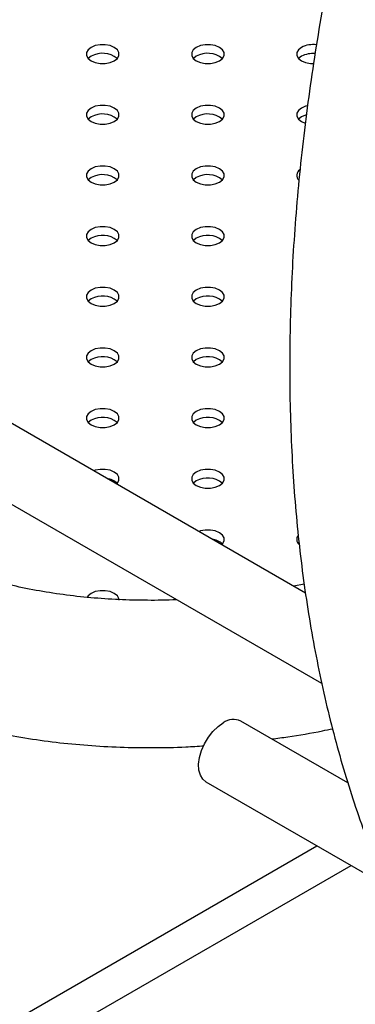
# Model space of a CAD drawing. Units: millimetres. Extents: x 0 to 59.4, y 0 to 42.1.
# Drawn here: x 45.3 to 45.5, y 37.5 to 38 of the extents above; entities that cross this region are included whole.
import ezdxf

# ---------------------------------------------------------------- set-up
doc = ezdxf.new("R2010")
doc.units = ezdxf.units.MM

msp = doc.modelspace()

# ---------------------------------------------------------------- linework, layer by layer
at = {"color": 7, "linetype": 'Continuous', "lineweight": 25}
for p, q in [((45.37241583843634, 37.99730886789042), (45.37077737567104, 37.99603364490364)), ((45.43251991483719, 37.99730886789042), (45.43088145207142, 37.99603364490313)), ((45.49262399123805, 37.99730886789044), (45.49098552847025, 37.99603364490095)), ((45.37241583843634, 37.96261152313797), (45.37077737567159, 37.96133630015177)), ((45.43251991483719, 37.96261152313797), (45.43088145207165, 37.96133630015091)), ((45.49262399123805, 37.96261152313795), (45.49098552847316, 37.96133630015161)), ((45.37241583843634, 37.9279141783855), (45.37077737567279, 37.92663895540061)), ((45.4325199148372, 37.92791417838549), (45.43088145207143, 37.92663895539818)), ((45.49116388675861, 37.92682284014777), (45.49098552847281, 37.92663895539877)), ((45.49498275297378, 37.69027572603426), (45.13584844270643, 37.89759955033992)), ((45.37241583843634, 37.89321683363303), (45.37077737566955, 37.89194161064464)), ((45.43251991483719, 37.89321683363303), (45.43088145207146, 37.89194161064577)), ((45.1158500680537, 37.86295759584469), (45.50419139088337, 37.63877292208008)), ((45.37241583843634, 37.85851948888056), (45.37077737567118, 37.85724426589393)), ((45.43251991483719, 37.85851948888057), (45.43088145207188, 37.85724426589377)), ((45.37241583843634, 37.8238221441281), (45.37077737567156, 37.82254692114188)), ((45.43251991483719, 37.8238221441281), (45.4308814520712, 37.82254692114057)), ((45.37241583843634, 37.78912479937565), (45.37077737567036, 37.78784957638812)), ((45.43251991483719, 37.78912479937564), (45.43088145207093, 37.78784957638782)), ((45.43251991483719, 37.75442745462318), (45.4308814520714, 37.75315223163587)), ((45.49121078302829, 37.71868447080653), (45.49098552847149, 37.71845488688257)), ((45.49424781302852, 37.69541723410961), (45.48821684636775, 37.69418160077904)), ((45.49424781302852, 37.69541723410961), (45.48821684636775, 37.69418160077904)), ((45.5191889296538, 37.58176967495112), (45.45798706300198, 37.61710076052591)), ((45.43798868834926, 37.58245880603069), (45.54079329319531, 37.52311097090725))]:
    msp.add_line(p, q, dxfattribs=at)
at = {"color": 8, "linetype": 'Continuous', "lineweight": 25}
for p, q in [((44.94923327690225, 37.22693862746754), (45.50153385290371, 37.54577496337095)), ((44.94923327690224, 37.20448557976655), (45.52098086972992, 37.53454843952046))]:
    msp.add_line(p, q, dxfattribs=at)
at = {"color": 7, "linetype": 'Continuous', "lineweight": 25, "flags": 128}
for points in [[(45.37241583843634, 38.00241224796471), (45.3706917783457, 38.00104236434901), (45.36978538631688, 37.99943196957567), (45.36978538631688, 37.9977387003054), (45.3706917783457, 37.99612830553207), (45.37241583843634, 37.99475842191637), (45.37478880357491, 37.99376314321115), (45.37757839140021, 37.99323989423058), (45.38051153761972, 37.99323989423058), (45.38330112544502, 37.99376314321115), (45.38567409058359, 37.99475842191637), (45.38739815067423, 37.99612830553207), (45.38830454270305, 37.9977387003054), (45.38830454270305, 37.99943196957567), (45.38739815067423, 38.00104236434901), (45.38567409058359, 38.00241224796471), (45.38330112544502, 38.00340752666994), (45.38051153761972, 38.0039307756505), (45.37757839140021, 38.0039307756505), (45.37478880357491, 38.00340752666994), (45.37241583843634, 38.00241224796471)], [(45.43251991483719, 38.00241224796472), (45.43079585474656, 38.00104236434901), (45.42988946271774, 37.99943196957568), (45.42988946271774, 37.99773870030541), (45.43079585474656, 37.99612830553208), (45.43251991483719, 37.99475842191637), (45.43489287997576, 37.99376314321115), (45.43768246780107, 37.99323989423058), (45.44061561402057, 37.99323989423058), (45.44340520184588, 37.99376314321115), (45.44577816698444, 37.99475842191637), (45.44750222707508, 37.99612830553208), (45.44840861910389, 37.99773870030541), (45.44840861910389, 37.99943196957568), (45.44750222707508, 38.00104236434901), (45.44577816698444, 38.00241224796472), (45.44340520184588, 38.00340752666994), (45.44061561402057, 38.00393077565051), (45.43768246780107, 38.00393077565051), (45.43489287997576, 38.00340752666994), (45.43251991483719, 38.00241224796472)], [(45.49262399123805, 38.00241224796473), (45.4908999311474, 38.00104236434903), (45.48999353911859, 37.9994319695757), (45.48999353911859, 37.99773870030542), (45.4908999311474, 37.99612830553209), (45.49262399123805, 37.99475842191639), (45.49499695637662, 37.99376314321117), (45.49778654420192, 37.9932398942306), (45.49953779619754, 37.99317575839334)], [(45.37241583843634, 37.96771490321225), (45.37069177834569, 37.96634501959655), (45.36978538631688, 37.96473462482322), (45.36978538631688, 37.96304135555295), (45.37069177834569, 37.96143096077962), (45.37241583843634, 37.96006107716391), (45.37478880357491, 37.95906579845869), (45.37757839140021, 37.95854254947812), (45.38051153761972, 37.95854254947812), (45.38330112544502, 37.95906579845869), (45.38567409058359, 37.96006107716391), (45.38739815067423, 37.96143096077962), (45.38830454270305, 37.96304135555295), (45.38830454270305, 37.96473462482322), (45.38739815067423, 37.96634501959655), (45.38567409058359, 37.96771490321225), (45.38330112544502, 37.96871018191747), (45.38051153761972, 37.96923343089804), (45.37757839140021, 37.96923343089804), (45.37478880357491, 37.96871018191747), (45.37241583843634, 37.96771490321225)], [(45.43251991483719, 37.96771490321225), (45.43079585474655, 37.96634501959655), (45.42988946271773, 37.96473462482322), (45.42988946271773, 37.96304135555295), (45.43079585474655, 37.96143096077962), (45.43251991483719, 37.96006107716391), (45.43489287997576, 37.95906579845869), (45.43768246780106, 37.95854254947812), (45.44061561402057, 37.95854254947812), (45.44340520184587, 37.95906579845869), (45.44577816698444, 37.96006107716391), (45.44750222707508, 37.96143096077961), (45.44840861910389, 37.96304135555294), (45.44840861910389, 37.96473462482322), (45.44750222707508, 37.96634501959655), (45.44577816698444, 37.96771490321225), (45.44340520184587, 37.96871018191747), (45.44061561402057, 37.96923343089804), (45.43768246780106, 37.96923343089804), (45.43489287997575, 37.96871018191747), (45.43251991483719, 37.96771490321225)], [(45.49262399123805, 37.96771490321224), (45.4908999311474, 37.96634501959654), (45.48999353911859, 37.9647346248232), (45.48999353911859, 37.96304135555293), (45.4908999311474, 37.9614309607796), (45.49262399123805, 37.9600610771639), (45.49481672371748, 37.95912024241454)], [(45.49603732350891, 37.96897170572146), (45.49499695637662, 37.96871018191747), (45.49262399123805, 37.96771490321224)], [(45.49539654032092, 37.96371754759526), (45.49499695637662, 37.96360680184318), (45.49262399123805, 37.96261152313795)], [(45.37241583843634, 37.9330175584598), (45.37069177834569, 37.93164767484409), (45.36978538631688, 37.93003728007076), (45.36978538631688, 37.92834401080049), (45.37069177834569, 37.92673361602715), (45.37241583843634, 37.92536373241145), (45.3747888035749, 37.92436845370622), (45.37757839140021, 37.92384520472566), (45.38051153761971, 37.92384520472566), (45.38330112544502, 37.92436845370622), (45.38567409058358, 37.92536373241145), (45.38739815067422, 37.92673361602715), (45.38830454270304, 37.92834401080049), (45.38830454270304, 37.93003728007076), (45.38739815067422, 37.93164767484409), (45.38567409058358, 37.9330175584598), (45.38330112544502, 37.93401283716501), (45.38051153761971, 37.93453608614558), (45.37757839140021, 37.93453608614558), (45.3747888035749, 37.93401283716501), (45.37241583843634, 37.9330175584598)], [(45.4325199148372, 37.93301755845977), (45.43079585474656, 37.93164767484407), (45.42988946271775, 37.93003728007074), (45.42988946271775, 37.92834401080047), (45.43079585474656, 37.92673361602714), (45.4325199148372, 37.92536373241143), (45.43489287997576, 37.92436845370621), (45.43768246780107, 37.92384520472564), (45.44061561402057, 37.92384520472564), (45.44340520184588, 37.92436845370621), (45.44577816698445, 37.92536373241143), (45.44750222707508, 37.92673361602714), (45.4484086191039, 37.92834401080047), (45.4484086191039, 37.93003728007074), (45.44750222707508, 37.93164767484407), (45.44577816698445, 37.93301755845977), (45.44340520184588, 37.934012837165), (45.44061561402057, 37.93453608614556), (45.43768246780107, 37.93453608614556), (45.43489287997576, 37.934012837165), (45.4325199148372, 37.93301755845977)], [(45.37241583843634, 37.89832021370731), (45.37069177834569, 37.89695033009161), (45.36978538631688, 37.89533993531828), (45.36978538631688, 37.89364666604801), (45.37069177834569, 37.89203627127468), (45.37241583843634, 37.89066638765897), (45.3747888035749, 37.88967110895375), (45.37757839140021, 37.88914785997319), (45.38051153761971, 37.88914785997319), (45.38330112544502, 37.88967110895375), (45.38567409058358, 37.89066638765897), (45.38739815067422, 37.89203627127468), (45.38830454270304, 37.89364666604801), (45.38830454270304, 37.89533993531828), (45.38739815067422, 37.89695033009161), (45.38567409058358, 37.89832021370731), (45.38330112544502, 37.89931549241254), (45.38051153761971, 37.8998387413931), (45.37757839140021, 37.8998387413931), (45.3747888035749, 37.89931549241253), (45.37241583843634, 37.89832021370731)], [(45.43251991483719, 37.89832021370731), (45.43079585474655, 37.89695033009161), (45.42988946271774, 37.89533993531828), (45.42988946271774, 37.89364666604801), (45.43079585474655, 37.89203627127468), (45.43251991483719, 37.89066638765897), (45.43489287997576, 37.88967110895375), (45.43768246780107, 37.88914785997319), (45.44061561402057, 37.88914785997319), (45.44340520184588, 37.88967110895375), (45.44577816698444, 37.89066638765897), (45.44750222707508, 37.89203627127468), (45.44840861910389, 37.89364666604801), (45.44840861910389, 37.89533993531828), (45.44750222707508, 37.89695033009161), (45.44577816698444, 37.89832021370731), (45.44340520184587, 37.89931549241254), (45.44061561402057, 37.8998387413931), (45.43768246780106, 37.8998387413931), (45.43489287997576, 37.89931549241254), (45.43251991483719, 37.89832021370731)], [(45.37241583843633, 37.86362286895485), (45.37069177834569, 37.86225298533915), (45.36978538631688, 37.86064259056582), (45.36978538631688, 37.85894932129555), (45.37069177834569, 37.85733892652222), (45.37241583843633, 37.85596904290651), (45.37478880357489, 37.85497376420129), (45.37757839140021, 37.85445051522072), (45.3805115376197, 37.85445051522072), (45.38330112544502, 37.85497376420129), (45.38567409058358, 37.85596904290651), (45.38739815067422, 37.85733892652222), (45.38830454270303, 37.85894932129555), (45.38830454270303, 37.86064259056582), (45.38739815067422, 37.86225298533915), (45.38567409058358, 37.86362286895485), (45.38330112544502, 37.86461814766008), (45.3805115376197, 37.86514139664065), (45.37757839140021, 37.86514139664065), (45.37478880357489, 37.86461814766008), (45.37241583843633, 37.86362286895485)], [(45.43251991483719, 37.86362286895486), (45.43079585474654, 37.86225298533915), (45.42988946271773, 37.86064259056582), (45.42988946271773, 37.85894932129555), (45.43079585474654, 37.85733892652222), (45.43251991483719, 37.85596904290651), (45.43489287997575, 37.85497376420129), (45.43768246780106, 37.85445051522072), (45.44061561402057, 37.85445051522072), (45.44340520184586, 37.85497376420129), (45.44577816698443, 37.85596904290651), (45.44750222707508, 37.85733892652222), (45.44840861910389, 37.85894932129555), (45.44840861910389, 37.86064259056582), (45.44750222707508, 37.86225298533915), (45.44577816698443, 37.86362286895485), (45.44340520184586, 37.86461814766008), (45.44061561402057, 37.86514139664065), (45.43768246780105, 37.86514139664065), (45.43489287997575, 37.86461814766008), (45.43251991483719, 37.86362286895486)], [(45.37241583843633, 37.82892552420238), (45.37069177834569, 37.82755564058669), (45.36978538631688, 37.82594524581335), (45.36978538631688, 37.82425197654308), (45.37069177834569, 37.82264158176975), (45.37241583843633, 37.82127169815405), (45.3747888035749, 37.82027641944882), (45.37757839140021, 37.81975317046825), (45.38051153761971, 37.81975317046825), (45.38330112544502, 37.82027641944882), (45.38567409058358, 37.82127169815405), (45.38739815067422, 37.82264158176975), (45.38830454270304, 37.82425197654308), (45.38830454270303, 37.82594524581335), (45.38739815067422, 37.82755564058669), (45.38567409058358, 37.82892552420238), (45.38330112544502, 37.82992080290762), (45.38051153761971, 37.83044405188818), (45.37757839140021, 37.83044405188818), (45.3747888035749, 37.82992080290762), (45.37241583843633, 37.82892552420238)], [(45.43251991483719, 37.82892552420239), (45.43079585474656, 37.82755564058669), (45.42988946271774, 37.82594524581335), (45.42988946271774, 37.82425197654308), (45.43079585474656, 37.82264158176975), (45.43251991483719, 37.82127169815405), (45.43489287997576, 37.82027641944882), (45.43768246780107, 37.81975317046825), (45.44061561402057, 37.81975317046826), (45.44340520184588, 37.82027641944883), (45.44577816698444, 37.82127169815405), (45.44750222707508, 37.82264158176975), (45.44840861910389, 37.82425197654308), (45.44840861910389, 37.82594524581335), (45.44750222707508, 37.82755564058669), (45.44577816698444, 37.82892552420239), (45.44340520184588, 37.82992080290762), (45.44061561402057, 37.83044405188818), (45.43768246780107, 37.83044405188818), (45.43489287997576, 37.82992080290762), (45.43251991483719, 37.82892552420239)], [(45.37241583843634, 37.79422817944994), (45.37069177834569, 37.79285829583423), (45.36978538631688, 37.7912479010609), (45.36978538631688, 37.78955463179063), (45.37069177834569, 37.78794423701729), (45.37241583843634, 37.78657435340159), (45.37478880357491, 37.78557907469636), (45.37757839140021, 37.7850558257158), (45.38051153761972, 37.7850558257158), (45.38330112544502, 37.78557907469636), (45.38567409058359, 37.7865743534016), (45.38739815067423, 37.78794423701729), (45.38830454270304, 37.78955463179063), (45.38830454270305, 37.7912479010609), (45.38739815067423, 37.79285829583423), (45.38567409058359, 37.79422817944994), (45.38330112544502, 37.79522345815516), (45.38051153761972, 37.79574670713573), (45.37757839140021, 37.79574670713573), (45.37478880357491, 37.79522345815516), (45.37241583843634, 37.79422817944994)], [(45.43251991483719, 37.79422817944992), (45.43079585474655, 37.79285829583422), (45.42988946271773, 37.79124790106088), (45.42988946271773, 37.78955463179062), (45.43079585474655, 37.78794423701729), (45.43251991483719, 37.78657435340158), (45.43489287997576, 37.78557907469636), (45.43768246780106, 37.78505582571579), (45.44061561402057, 37.78505582571579), (45.44340520184587, 37.78557907469636), (45.44577816698444, 37.78657435340158), (45.44750222707508, 37.78794423701729), (45.44840861910389, 37.78955463179062), (45.44840861910389, 37.79124790106088), (45.44750222707508, 37.79285829583422), (45.44577816698444, 37.79422817944992), (45.44340520184587, 37.79522345815515), (45.44061561402057, 37.79574670713571), (45.43768246780106, 37.79574670713571), (45.43489287997576, 37.79522345815515), (45.43251991483719, 37.79422817944992)], [(45.38684559276578, 37.75270197984216), (45.38739815067422, 37.75324689226484), (45.38830454270303, 37.75485728703817), (45.38830454270303, 37.75655055630844), (45.38739815067422, 37.75816095108178), (45.38567409058358, 37.75953083469747), (45.38330112544501, 37.7605261134027), (45.3805115376197, 37.76104936238327), (45.3775783914002, 37.76104936238327), (45.37478880357489, 37.7605261134027), (45.37384488529763, 37.76020712851194)], [(45.43251991483719, 37.75953083469746), (45.43079585474655, 37.75816095108176), (45.42988946271773, 37.75655055630843), (45.42988946271773, 37.75485728703816), (45.43079585474655, 37.75324689226483), (45.43251991483719, 37.75187700864912), (45.43489287997576, 37.75088172994391), (45.43768246780106, 37.75035848096334), (45.44061561402057, 37.75035848096334), (45.44340520184587, 37.75088172994391), (45.44577816698444, 37.75187700864912), (45.44750222707508, 37.75324689226483), (45.44840861910389, 37.75485728703816), (45.44840861910389, 37.75655055630843), (45.44750222707508, 37.75816095108176), (45.44577816698444, 37.75953083469746), (45.44340520184587, 37.76052611340269), (45.44061561402057, 37.76104936238326), (45.43768246780106, 37.76104936238326), (45.43489287997576, 37.76052611340269), (45.43251991483719, 37.75953083469746)], [(45.44694966916665, 37.71800463508969), (45.44750222707508, 37.71854954751237), (45.4484086191039, 37.7201599422857), (45.4484086191039, 37.72185321155597), (45.44750222707508, 37.7234636063293), (45.44577816698445, 37.72483348994501), (45.44340520184588, 37.72582876865022), (45.44061561402057, 37.72635201763079), (45.43768246780107, 37.72635201763079), (45.43489287997576, 37.72582876865022), (45.4339489616985, 37.72550978375947)], [(45.37241583843634, 37.69013614519254), (45.37069177834569, 37.68876626157684), (45.37006423341406, 37.68786224276712)], [(45.38841996450996, 37.68630923216837), (45.38830454270304, 37.68715586680351), (45.38739815067423, 37.68876626157684), (45.38567409058358, 37.69013614519254), (45.38330112544502, 37.69113142389776), (45.38051153761971, 37.69165467287833), (45.37757839140021, 37.69165467287833), (45.3747888035749, 37.69113142389776), (45.37241583843634, 37.69013614519254)], [(45.43798868834926, 37.58245880603069), (45.43628258560942, 37.58385782031726), (45.43485016091268, 37.58615088378334), (45.43403204115675, 37.58908121944237), (45.43386648071211, 37.59251180805578), (45.43436122100117, 37.5962822391128), (45.43549312851787, 37.60021621144777), (45.43720927652475, 37.60412977688659), (45.43942941984837, 37.60783994145895), (45.44204974705443, 37.61117322199301), (45.44494773455506, 37.61397375799567), (45.44798787567562, 37.61611059951601)]]:
    msp.add_lwpolyline(points, dxfattribs=at)
at = {"color": 7, "linetype": 'Continuous', "lineweight": 25}
for centre, radius, start, end in [((45.49925106109928, 37.98948239467475), 0.01452925190937616, 82.00970746052798, 117.1369647025122), ((45.37893638507198, 37.98583289053396), 0.01319907514614544, 50.60947882409297, 119.6048468722366), ((45.43904046147279, 37.98583289053434), 0.01319907514579344, 50.6094788198823, 119.6048468728565), ((45.49914549802676, 37.9848315673778), 0.01407881667179696, 84.66657335930995, 117.5947045851547), ((45.37893638507203, 37.95113554578104), 0.01319907514658113, 50.60947882901178, 119.6048468714339), ((45.43904046147279, 37.95113554578168), 0.0131990751459761, 50.60947882190634, 119.6048468724834), ((45.49376326100593, 37.9292174062091), 0.003792874715502052, 122.5154971536335, 226.6229168071324), ((45.37893638507217, 37.9164382010277), 0.01319907514740165, 50.60947883951083, 119.6048468700961), ((45.43904046147279, 37.91643820102944), 0.01319907514576051, 50.60947881974102, 119.6048468729058), ((45.3789363850718, 37.88174085627775), 0.01319907514503421, 50.60947881084643, 119.6048468741108), ((45.43904046147278, 37.88174085627691), 0.01319907514581816, 50.60947882017766, 119.6048468727955), ((45.378936385072, 37.84704351152402), 0.01319907514622042, 50.60947882528716, 119.6048468721226), ((45.43904046147282, 37.84704351152406), 0.01319907514619136, 50.6094788241389, 119.6048468720879), ((45.37893638507203, 37.81234616677123), 0.01319907514652876, 50.60947882870538, 119.6048468715406), ((45.43904046147276, 37.81234616677225), 0.01319907514557554, 50.6094788177604, 119.604846873252), ((45.3789363850719, 37.77764882201971), 0.01319907514565585, 50.60947881807784, 119.6048468730539), ((45.43904046147272, 37.77764882201993), 0.01319907514543794, 50.60947881560865, 119.6048468734495), ((45.38029958660832, 37.7455661577441), 0.01033103187514733, 47.24807709110728, 83.79952428887404), ((45.43904046147279, 37.74295147726713), 0.01319907514576256, 50.60947881969761, 119.6048468729326), ((45.49355676778566, 37.72098637723358), 0.00362845494203248, 140.5558185088142, 230.9001341826703), ((45.44040366300879, 37.71086881299013), 0.01033103187667425, 47.24807710650263, 83.79952428753482), ((45.45382705961867, 37.6081270382628), 0.009891072712526911, 65.12868697626067, 126.1817714528707)]:
    msp.add_arc(centre, radius, start, end, dxfattribs=at)
for points, knots in [([(45.72274737243745, 38.5919229181496), (45.71849644823002, 38.58479324521626), (45.70927286891468, 38.56932340840331), (45.69555392793848, 38.54522555075358), (45.68150483832092, 38.51971259703985), (45.6678826298056, 38.49399671641615), (45.65468402791493, 38.46810504042287), (45.64192221188055, 38.44205409033542), (45.62960557063743, 38.41586336384937), (45.61774338953137, 38.38955168134744), (45.60634431882972, 38.36313814752821), (45.59541677684086, 38.33664187627851), (45.58496883506335, 38.310082046966), (45.57500824257596, 38.28347787197961), (45.56554241356444, 38.25684858815567), (45.55657842517924, 38.23021344195473), (45.54812301307775, 38.20359167651694), (45.54018256803593, 38.17700251847457), (45.53276313271272, 38.1504651651513), (45.52587039879723, 38.12399877204512), (45.51950970445302, 38.09762244069346), (45.51368603204919, 38.07135520696897), (45.50840400613559, 38.04521602987317), (45.50366789161467, 38.01922378089282), (45.49948159204645, 37.99339723398776), (45.49584864800843, 37.96775505627754), (45.49277223541263, 37.94231579949248), (45.49025516366179, 37.91709789224838), (45.48829987350199, 37.89211963319396), (45.48690843440402, 37.8673991850628), (45.4860825412776, 37.84295456963763), (45.48582351029547, 37.81880366359984), (45.48613227357789, 37.79496419519042), (45.48700937246687, 37.77145374154959), (45.48845494591951, 37.7482897775861), (45.49046871254083, 37.725489677227), (45.49304995448005, 37.70307066666745), (45.49619750849507, 37.68104977259408), (45.4999097538913, 37.65944381370709), (45.50418458850115, 37.63826943295544), (45.50901940618434, 37.61754308531125), (45.51441107281006, 37.59728102082722), (45.52035590161111, 37.57749926192074), (45.52684962917702, 37.55821357391422), (45.53388739374813, 37.53943942809371), (45.54146371784844, 37.52119195694458), (45.54957249759099, 37.503485901804), (45.55820700113584, 37.48633555392605), (45.56735987869947, 37.46975469085007), (45.57702318613519, 37.45375651091708), (45.58718842338242, 37.43835356967416), (45.59784658801601, 37.42355772259525), (45.60898824277289, 37.40938007886841), (45.62060359441303, 37.39583097081909), (45.63268257976621, 37.38291994277058), (45.64521495353674, 37.37065576179082), (45.65819037159976, 37.35904645093772), (45.6715984632934, 37.34809934349072), (45.68542888668525, 37.33782115450506), (45.69967136196802, 37.32821806413114), (45.71431567989725, 37.31929580577503), (45.72935148108074, 37.31105986285117), (45.74476818220082, 37.3035154943196), (45.76055512852248, 37.29666763485074), (45.77670176322265, 37.29052086175565), (45.79319758952084, 37.28507946263815), (45.81003186171994, 37.28034754558367), (45.82719349559321, 37.27632900016336), (45.8446710055514, 37.27302750104077), (45.86245239921087, 37.27044625619583), (45.88052531498937, 37.26858863836761), (45.89887635196261, 37.26745547138146), (45.91749352841718, 37.26705481389897), (45.93635714572267, 37.26736502587595), (45.95547410195607, 37.2684725679243), (45.96935431152061, 37.26961315936134), (45.97691112471001, 37.27060193410771), (45.97796116962709, 37.27073932772464)], [0, 0, 0, 0, 0.01159348079382514, 0.02515532727116197, 0.03871723311743178, 0.05227928204264685, 0.065841583176003, 0.0794042456547981, 0.09296737854055012, 0.1065310907144386, 0.120095490741322, 0.1336606866922239, 0.1472267859143203, 0.1607938947359365, 0.1743621180927426, 0.1879315590592442, 0.2015023182676572, 0.2150744931937186, 0.2286481772861503, 0.242223458913355, 0.2558004200974984, 0.2693791350024308, 0.282959668137943, 0.296542072238944, 0.310126385774448, 0.3237126300377282, 0.3373008057667473, 0.3508908892427189, 0.3644828278161172, 0.3780765348136014, 0.3916718837886604, 0.4052687020937901, 0.4188667637757061, 0.4324657818292131, 0.4460653998928865, 0.4596650935846499, 0.4732642378076126, 0.486862182068112, 0.5004581696557256, 0.514051331302072, 0.5276406811321096, 0.5412251158851865, 0.5548034185448245, 0.5683742676218989, 0.5819362533643269, 0.5954879020780951, 0.6090277094986686, 0.6225541837134627, 0.636065897487008, 0.6495615489885955, 0.6630400289145286, 0.6765004909223978, 0.689942421283219, 0.7033657028643496, 0.7167706681394251, 0.730158136009525, 0.7435294278802068, 0.756886359659623, 0.7702312080255332, 0.783566651283355, 0.7968956871893276, 0.8102215320189652, 0.8235469660896212, 0.83687474542284, 0.8502081008141466, 0.8635500538336621, 0.8769033163703304, 0.8902702088611145, 0.903652601196628, 0.917051878451625, 0.9304689316458157, 0.9439041719024029, 0.9573575648179767, 0.9708286807287675, 0.9843167559360932, 0.9978207598494209, 1, 1, 1, 1]), ([(45.4214647473808, 37.68652999683619), (45.42067534690781, 37.68648637338819), (45.41426610267978, 37.68613218898894), (45.40249860431607, 37.68612514031409), (45.38617997607635, 37.68655182155693), (45.3701548987613, 37.68773224447257), (45.35439574328357, 37.68958291463845), (45.33892035007136, 37.69212877364587), (45.32373474272581, 37.69536600542525), (45.30884900146312, 37.69929878114901), (45.29427341498528, 37.70392898316764), (45.28001987315148, 37.70925845426293), (45.26610169094749, 37.71528775548356), (45.2525336218185, 37.72201582474174), (45.23933153518892, 37.72943945968736), (45.22651306793423, 37.73755229690722), (45.21409585022692, 37.74634505366745), (45.20209632844268, 37.75580599573612), (45.19052810394329, 37.76592256196312), (45.17940239950639, 37.77668147706382), (45.16872857704954, 37.7880694900037), (45.1585133136078, 37.80007255020303), (45.14876460922767, 37.81268102123521), (45.13947855355193, 37.82587170405143), (45.13069033070185, 37.83967506314465), (45.1237187176169, 37.85149759781108), (45.11985096423525, 37.85894447614119), (45.1185873586469, 37.86137739162083)], [0, 0, 0, 0, 0.005808062022094523, 0.04715640446743015, 0.08863320034167621, 0.130253702776539, 0.1720319427784978, 0.2139796663954366, 0.2561050652566751, 0.2984113618078092, 0.3408953727504713, 0.3835462462730658, 0.4263446320825188, 0.4692625674455277, 0.5122643124202672, 0.5553082223013307, 0.5983377574265271, 0.641305865768231, 0.6841732882728669, 0.7269077379388427, 0.7694853476715958, 0.8118910589971715, 0.8541181137534274, 0.8961669300151682, 0.9380436621432617, 0.9797586952878061, 1, 1, 1, 1]), ([(45.4214647473808, 37.68652999683619), (45.42067534690781, 37.68648637338819), (45.41426610267978, 37.68613218898894), (45.40249860431607, 37.68612514031409), (45.38617997607635, 37.68655182155693), (45.3701548987613, 37.68773224447257), (45.35439574328357, 37.68958291463845), (45.33892035007136, 37.69212877364587), (45.32373474272581, 37.69536600542525), (45.30884900146312, 37.69929878114901), (45.29427341498528, 37.70392898316764), (45.28001987315148, 37.70925845426293), (45.26610169094749, 37.71528775548356), (45.2525336218185, 37.72201582474174), (45.23933153518892, 37.72943945968736), (45.22651306793423, 37.73755229690722), (45.21409585022692, 37.74634505366745), (45.20209632844268, 37.75580599573612), (45.19052810394329, 37.76592256196312), (45.17940239950639, 37.77668147706382), (45.16872857704954, 37.7880694900037), (45.1585133136078, 37.80007255020303), (45.14876460922767, 37.81268102123521), (45.13947855355193, 37.82587170405143), (45.13069033070185, 37.83967506314465), (45.1237187176169, 37.85149759781108), (45.11985096423525, 37.85894447614119), (45.1185873586469, 37.86137739162083)], [0, 0, 0, 0, 0.005808062022094523, 0.04715640446743015, 0.08863320034167621, 0.130253702776539, 0.1720319427784978, 0.2139796663954366, 0.2561050652566751, 0.2984113618078092, 0.3408953727504713, 0.3835462462730658, 0.4263446320825188, 0.4692625674455277, 0.5122643124202672, 0.5553082223013307, 0.5983377574265271, 0.641305865768231, 0.6841732882728669, 0.7269077379388427, 0.7694853476715958, 0.8118910589971715, 0.8541181137534274, 0.8961669300151682, 0.9380436621432617, 0.9797586952878061, 1, 1, 1, 1]), ([(45.20533941879656, 37.65199106986714), (45.20965635850261, 37.64961688766737), (45.21900363715839, 37.6444761759336), (45.23384381977427, 37.63740885021021), (45.24974640917176, 37.63062114527242), (45.26601414126843, 37.62455499259531), (45.28262397983386, 37.61919129602448), (45.29956942011368, 37.61454063497109), (45.31683909802499, 37.61060560885826), (45.33442243316087, 37.60739120802542), (45.35230764322515, 37.60490061173302), (45.37048331236483, 37.60314101927846), (45.38893353020175, 37.60210373049497), (45.40765547385004, 37.60183746507226), (45.42365046599743, 37.60212097109241), (45.43346932197245, 37.60278073412181), (45.43689747744425, 37.6030110837924)], [0, 0, 0, 0, 0.06350268422431081, 0.137499554140621, 0.2115262690589692, 0.2856172932127136, 0.3598050394306527, 0.4341189515851899, 0.5085847181469444, 0.5832236497189323, 0.6580522457720691, 0.7330819664279462, 0.8083192139239004, 0.8837655160147726, 0.9594178911168861, 1, 1, 1, 1]), ([(45.47566750427946, 37.60689405903216), (45.47872564050478, 37.60729614505191), (45.488329905946, 37.60855892099755), (45.49992200512368, 37.61052615318644), (45.50849082893492, 37.61232544921256), (45.51041375432857, 37.61272922831871)], [0, 0, 0, 0, 0.2659636597944255, 0.8352752782026873, 1, 1, 1, 1])]:
    msp.add_open_spline(points, degree=3, knots=knots, dxfattribs=at)

doc.saveas('drawing.dxf')
